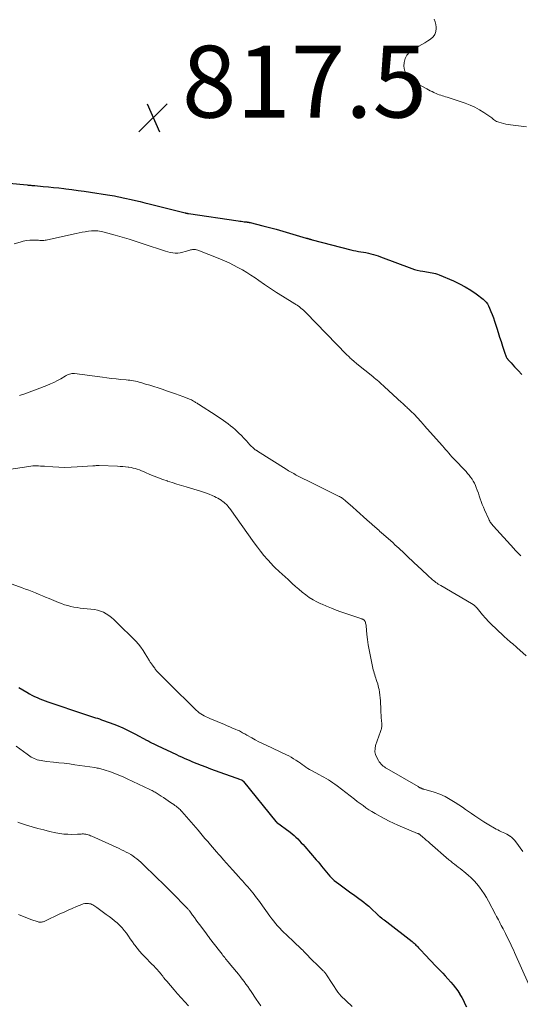
# Model space of a CAD drawing. Units: feet. Extents: x 2015000 to 2020030, y 510000 to 515000.
# Drawn here: x 2016148 to 2016287, y 511854 to 512128 of the extents above; entities that cross this region are included whole.
import ezdxf

# ---------------------------------------------------------------- set-up
doc = ezdxf.new("R2010")
doc.units = ezdxf.units.FT
doc.header["$LTSCALE"] = 100
doc.header["$MEASUREMENT"] = 0
for name, color, linetype, lineweight in [('CONTOUR INDEX', 32, 'Continuous', 25), ('CONTOUR INTERMEDIATE', 40, 'Continuous', 15), ('SPOT ELEVATION', 7, 'Continuous', 15)]:
    doc.layers.add(name, color=color, linetype=linetype, lineweight=lineweight)
doc.styles.add('slant', font='romans.shx', dxfattribs={"oblique": 14.999978})

# ---------------------------------------------------------------- blocks, each defined once
blk = doc.blocks.new('SPOT')
at = {"layer": 'SPOT ELEVATION', "lineweight": 25}
for p, q in [((-3.95, -3.95), (3.86, 3.85)), ((-1.67, 3.81), (1.74, -3.97))]:
    blk.add_line(p, q, dxfattribs=at)

msp = doc.modelspace()

# ---------------------------------------------------------------- linework, layer by layer
at = {"layer": 'CONTOUR INDEX', "flags": 128}
for points, elevation in [([(2016145.26, 512082.48), (2016150.25, 512082), (2016150.51, 512081.97), (2016150.78, 512081.95), (2016151.04, 512081.93), (2016151.3, 512081.91), (2016151.57, 512081.88), (2016151.83, 512081.86), (2016152.09, 512081.84), (2016152.36, 512081.82), (2016154.72, 512081.62), (2016156.16, 512081.48), (2016157.6, 512081.34), (2016159.04, 512081.18), (2016160.48, 512081.02), (2016161.02, 512080.95), (2016162.73, 512080.73), (2016164.43, 512080.51), (2016166.14, 512080.26), (2016167.84, 512080.01), (2016172.58, 512079.28), (2016173.25, 512079.17), (2016173.92, 512079.06), (2016174.59, 512078.94), (2016175.26, 512078.82), (2016175.79, 512078.71), (2016176.19, 512078.63), (2016176.6, 512078.55), (2016177, 512078.46), (2016177.4, 512078.37), (2016179.15, 512077.96), (2016180.42, 512077.66), (2016181.69, 512077.36), (2016182.97, 512077.05), (2016184.24, 512076.74), (2016194.17, 512074.25), (2016194.28, 512074.22), (2016194.4, 512074.2), (2016194.52, 512074.17), (2016194.64, 512074.15), (2016194.76, 512074.13), (2016194.88, 512074.11), (2016195, 512074.09), (2016195.12, 512074.07), (2016208.99, 512072.02), (2016209.41, 512071.96), (2016209.83, 512071.9), (2016210.25, 512071.85), (2016210.66, 512071.79), (2016211.38, 512071.71), (2016211.44, 512071.7), (2016211.5, 512071.69), (2016211.56, 512071.68), (2016211.62, 512071.67), (2016211.68, 512071.66), (2016211.74, 512071.65), (2016211.79, 512071.64), (2016211.85, 512071.63), (2016211.92, 512071.61), (2016212.01, 512071.59), (2016212.1, 512071.57), (2016212.19, 512071.55), (2016212.28, 512071.53), (2016215.82, 512070.65), (2016217.67, 512070.17), (2016219.53, 512069.68), (2016221.37, 512069.16), (2016223.21, 512068.63), (2016227.89, 512067.24), (2016228.01, 512067.21), (2016228.12, 512067.17), (2016228.24, 512067.14), (2016228.35, 512067.1), (2016228.47, 512067.07), (2016228.58, 512067.03), (2016228.7, 512067), (2016228.82, 512066.96), (2016228.89, 512066.94), (2016229.05, 512066.89), (2016229.2, 512066.85), (2016229.36, 512066.81), (2016229.51, 512066.76), (2016240.31, 512063.96), (2016241, 512063.8), (2016241.7, 512063.64), (2016242.4, 512063.51), (2016243.1, 512063.4), (2016243.82, 512063.29), (2016244.51, 512063.17), (2016245.2, 512063.02), (2016245.89, 512062.87), (2016246.58, 512062.69), (2016247.26, 512062.49), (2016247.93, 512062.27), (2016248.59, 512062.03), (2016257.27, 512058.78), (2016258.01, 512058.52), (2016258.77, 512058.3), (2016259.54, 512058.12), (2016260.32, 512057.98), (2016260.87, 512057.89), (2016261.38, 512057.81), (2016261.88, 512057.73), (2016262.39, 512057.65), (2016262.89, 512057.56), (2016263.39, 512057.46), (2016263.88, 512057.33), (2016264.36, 512057.17), (2016264.84, 512056.99), (2016268.85, 512055.29), (2016270.5, 512054.52), (2016272.1, 512053.67), (2016273.64, 512052.71), (2016275.13, 512051.67), (2016277.08, 512050.2), (2016277.53, 512049.81), (2016277.93, 512049.38), (2016278.27, 512048.89), (2016278.56, 512048.37), (2016278.86, 512047.72), (2016279.24, 512046.84), (2016279.6, 512045.95), (2016279.94, 512045.05), (2016280.24, 512044.14), (2016280.87, 512042.16), (2016281.27, 512040.92), (2016281.67, 512039.68), (2016282.07, 512038.43), (2016282.47, 512037.19), (2016283.11, 512035.22), (2016283.2, 512034.96), (2016283.3, 512034.71), (2016283.4, 512034.47), (2016283.52, 512034.23), (2016283.71, 512033.86), (2016283.74, 512033.8), (2016283.77, 512033.75), (2016283.8, 512033.7), (2016283.84, 512033.65), (2016283.87, 512033.6), (2016283.91, 512033.56), (2016283.95, 512033.51), (2016283.99, 512033.46), (2016284.86, 512032.49), (2016285.34, 512031.96), (2016285.82, 512031.44), (2016286.31, 512030.91), (2016286.8, 512030.4), (2016287.85, 512029.29)], 820), ([(2016147.98, 511942.18), (2016150.19, 511940.87), (2016150.89, 511940.46), (2016151.6, 511940.07), (2016152.32, 511939.71), (2016153.05, 511939.36), (2016153.8, 511939.03), (2016154.54, 511938.72), (2016155.3, 511938.43), (2016156.06, 511938.16), (2016166.47, 511934.64), (2016167.03, 511934.46), (2016167.58, 511934.28), (2016168.14, 511934.11), (2016168.7, 511933.95), (2016169.26, 511933.78), (2016169.82, 511933.61), (2016170.37, 511933.42), (2016170.93, 511933.23), (2016173.37, 511932.36), (2016175.13, 511931.69), (2016176.86, 511930.97), (2016178.56, 511930.16), (2016180.24, 511929.31), (2016183.67, 511927.47), (2016183.78, 511927.41), (2016183.89, 511927.35), (2016183.99, 511927.29), (2016184.1, 511927.23), (2016184.2, 511927.17), (2016184.31, 511927.11), (2016184.42, 511927.05), (2016184.52, 511926.99), (2016185.01, 511926.74), (2016185.36, 511926.56), (2016185.71, 511926.39), (2016186.07, 511926.21), (2016186.42, 511926.04), (2016191.8, 511923.51), (2016192.49, 511923.18), (2016193.2, 511922.86), (2016193.9, 511922.55), (2016194.61, 511922.24), (2016195.32, 511921.94), (2016196.03, 511921.64), (2016196.75, 511921.35), (2016197.46, 511921.06), (2016198.64, 511920.6), (2016199.94, 511920.09), (2016201.26, 511919.59), (2016202.57, 511919.1), (2016203.89, 511918.62), (2016208.34, 511917.05), (2016208.59, 511916.96), (2016208.84, 511916.87), (2016209.08, 511916.78), (2016209.33, 511916.68), (2016209.79, 511916.5), (2016209.9, 511916.45), (2016210.04, 511916.38), (2016210.09, 511916.35), (2016210.14, 511916.32), (2016210.19, 511916.29), (2016210.23, 511916.25), (2016210.25, 511916.24), (2016210.31, 511916.19), (2016210.36, 511916.15), (2016210.41, 511916.09), (2016210.45, 511916.04), (2016219.47, 511904.89), (2016219.58, 511904.78), (2016219.64, 511904.73), (2016223.39, 511901.92), (2016223.95, 511901.48), (2016224.49, 511901.02), (2016225.02, 511900.54), (2016225.53, 511900.04), (2016226.03, 511899.53), (2016226.52, 511899.01), (2016227, 511898.48), (2016227.47, 511897.94), (2016230.69, 511894.2), (2016231.17, 511893.64), (2016231.64, 511893.08), (2016232.11, 511892.51), (2016232.58, 511891.94), (2016233.04, 511891.38), (2016233.52, 511890.82), (2016234, 511890.26), (2016234.49, 511889.71), (2016234.57, 511889.62), (2016235.12, 511889.05), (2016235.69, 511888.51), (2016236.29, 511888), (2016236.92, 511887.52), (2016240.32, 511885.08), (2016241.04, 511884.56), (2016241.76, 511884.04), (2016242.48, 511883.52), (2016243.2, 511883), (2016243.91, 511882.46), (2016244.6, 511881.91), (2016245.27, 511881.33), (2016245.92, 511880.73), (2016247.68, 511879.03), (2016247.76, 511878.95), (2016247.85, 511878.87), (2016247.93, 511878.8), (2016248.01, 511878.72), (2016248.09, 511878.65), (2016248.18, 511878.58), (2016248.26, 511878.51), (2016248.35, 511878.44), (2016248.88, 511878.04), (2016249.24, 511877.77), (2016249.59, 511877.5), (2016249.95, 511877.23), (2016250.3, 511876.96), (2016257.36, 511871.47), (2016257.64, 511871.25), (2016257.91, 511871.02), (2016258.17, 511870.78), (2016258.42, 511870.53), (2016258.67, 511870.27), (2016258.91, 511870.02), (2016259.16, 511869.76), (2016259.4, 511869.5), (2016261.32, 511867.39), (2016262.06, 511866.6), (2016262.8, 511865.82), (2016263.56, 511865.04), (2016264.32, 511864.28), (2016265.08, 511863.51), (2016265.84, 511862.73), (2016266.57, 511861.94), (2016267.3, 511861.14), (2016268.13, 511860.22), (2016268.8, 511859.43), (2016269.43, 511858.61), (2016270.03, 511857.76), (2016270.59, 511856.89), (2016270.65, 511856.79), (2016271.14, 511855.94), (2016271.61, 511855.09), (2016272.05, 511854.21), (2016272.46, 511853.32)], 840)]:
    msp.add_lwpolyline(points, dxfattribs=dict(at, elevation=elevation))
at = {"layer": 'CONTOUR INTERMEDIATE', "flags": 128}
for points, elevation in [([(2016263.49, 512128.13), (2016263.78, 512127.43), (2016263.95, 512126.69), (2016264.04, 512125.92), (2016264.06, 512125.56), (2016263.94, 512124.68), (2016263.67, 512123.88), (2016263.17, 512123.2), (2016262.5, 512122.61), (2016261.69, 512122.1), (2016260.87, 512121.59), (2016260.05, 512121.1), (2016259.22, 512120.61), (2016257.52, 512119.62), (2016256.64, 512118.94), (2016255.91, 512118.14), (2016255.42, 512117.19), (2016255.09, 512116.12), (2016255.07, 512115.03), (2016255.25, 512113.99), (2016255.73, 512113.06), (2016256.4, 512112.19), (2016256.43, 512112.16), (2016257.33, 512111.38), (2016258.26, 512110.64), (2016259.25, 512109.98), (2016260.27, 512109.37), (2016261.39, 512108.76), (2016261.89, 512108.49), (2016262.39, 512108.23), (2016262.89, 512107.97), (2016263.4, 512107.72), (2016263.59, 512107.63), (2016264.01, 512107.43), (2016264.43, 512107.26), (2016264.87, 512107.1), (2016265.31, 512106.95), (2016265.75, 512106.81), (2016266.19, 512106.67), (2016266.63, 512106.53), (2016267.07, 512106.39), (2016272.12, 512104.74), (2016273.49, 512104.22), (2016274.82, 512103.63), (2016276.1, 512102.93), (2016277.33, 512102.15), (2016279.19, 512100.86), (2016279.47, 512100.67), (2016279.74, 512100.47), (2016280.01, 512100.26), (2016280.28, 512100.05), (2016280.55, 512099.86), (2016280.84, 512099.69), (2016281.14, 512099.56), (2016281.46, 512099.45), (2016282.09, 512099.27), (2016282.73, 512099.11), (2016283.38, 512098.96), (2016284.04, 512098.85), (2016284.69, 512098.75), (2016289.12, 512098.19)], 816), ([(2016146.65, 512065.64), (2016148.3, 512066.13), (2016149.2, 512066.35), (2016150.1, 512066.52), (2016151.01, 512066.6), (2016151.93, 512066.63), (2016153.07, 512066.61), (2016153.43, 512066.6), (2016153.79, 512066.59), (2016154.15, 512066.59), (2016154.51, 512066.58), (2016154.87, 512066.58), (2016155.23, 512066.6), (2016155.58, 512066.65), (2016155.93, 512066.72), (2016163.85, 512068.51), (2016164.7, 512068.69), (2016165.56, 512068.85), (2016166.42, 512068.99), (2016167.29, 512069.11), (2016168.12, 512069.21), (2016168.57, 512069.25), (2016169.03, 512069.26), (2016169.48, 512069.25), (2016169.93, 512069.22), (2016170.38, 512069.17), (2016170.83, 512069.09), (2016171.28, 512069), (2016171.72, 512068.89), (2016174.76, 512068.05), (2016176.72, 512067.5), (2016178.67, 512066.92), (2016180.6, 512066.31), (2016182.54, 512065.67), (2016188.73, 512063.58), (2016189.4, 512063.39), (2016190.08, 512063.23), (2016190.77, 512063.13), (2016191.46, 512063.06), (2016192.15, 512063.07), (2016192.84, 512063.13), (2016193.52, 512063.27), (2016194.18, 512063.46), (2016195.22, 512063.81), (2016195.48, 512063.89), (2016195.74, 512063.96), (2016196.01, 512064), (2016196.28, 512064.03), (2016196.41, 512064.04), (2016196.74, 512064.05), (2016197.07, 512064.02), (2016197.4, 512063.95), (2016197.71, 512063.85), (2016203.85, 512061.41), (2016205.14, 512060.87), (2016206.42, 512060.31), (2016207.67, 512059.7), (2016208.91, 512059.07), (2016210.13, 512058.39), (2016211.33, 512057.68), (2016212.51, 512056.93), (2016213.67, 512056.15), (2016214.66, 512055.46), (2016216.3, 512054.33), (2016217.96, 512053.21), (2016219.64, 512052.12), (2016221.32, 512051.05), (2016224.75, 512048.9), (2016224.9, 512048.81), (2016225.04, 512048.72), (2016225.19, 512048.63), (2016225.34, 512048.54), (2016225.49, 512048.45), (2016225.63, 512048.36), (2016225.77, 512048.26), (2016225.91, 512048.16), (2016226.42, 512047.76), (2016226.8, 512047.45), (2016227.17, 512047.13), (2016227.53, 512046.79), (2016227.88, 512046.45), (2016239.11, 512034.88), (2016239.31, 512034.67), (2016239.52, 512034.46), (2016239.73, 512034.26), (2016239.94, 512034.05), (2016240.15, 512033.85), (2016240.36, 512033.66), (2016240.58, 512033.46), (2016240.8, 512033.27), (2016240.9, 512033.19), (2016241.17, 512032.96), (2016241.45, 512032.73), (2016241.72, 512032.5), (2016242, 512032.28), (2016246.42, 512028.67), (2016246.83, 512028.33), (2016247.24, 512027.99), (2016247.65, 512027.65), (2016248.06, 512027.3), (2016248.46, 512026.95), (2016248.86, 512026.6), (2016249.26, 512026.24), (2016249.65, 512025.88), (2016254.41, 512021.47), (2016254.66, 512021.25), (2016254.9, 512021.03), (2016255.14, 512020.8), (2016255.38, 512020.58), (2016255.62, 512020.36), (2016255.86, 512020.14), (2016256.1, 512019.91), (2016256.34, 512019.69), (2016257.24, 512018.82), (2016257.7, 512018.38), (2016258.15, 512017.93), (2016258.59, 512017.47), (2016259.02, 512017), (2016259.58, 512016.37), (2016259.73, 512016.22), (2016259.87, 512016.06), (2016260.01, 512015.9), (2016260.15, 512015.74), (2016260.29, 512015.58), (2016260.43, 512015.42), (2016260.57, 512015.26), (2016260.71, 512015.1), (2016265.77, 512009.41), (2016266.21, 512008.9), (2016266.65, 512008.4), (2016267.09, 512007.9), (2016267.53, 512007.39), (2016267.96, 512006.88), (2016268.41, 512006.38), (2016268.86, 512005.89), (2016269.32, 512005.4), (2016271.87, 512002.73), (2016272.33, 512002.24), (2016272.77, 512001.74), (2016273.2, 512001.23), (2016273.61, 512000.71), (2016274, 512000.17), (2016274.35, 511999.62), (2016274.66, 511999.03), (2016274.93, 511998.43), (2016275.16, 511997.85), (2016275.46, 511997.07), (2016275.76, 511996.29), (2016276.03, 511995.5), (2016276.3, 511994.71), (2016276.57, 511993.92), (2016276.85, 511993.13), (2016277.17, 511992.36), (2016277.5, 511991.59), (2016278.66, 511988.98), (2016278.79, 511988.72), (2016278.92, 511988.46), (2016279.07, 511988.22), (2016279.23, 511987.97), (2016279.39, 511987.74), (2016279.57, 511987.51), (2016279.75, 511987.29), (2016279.94, 511987.07), (2016285.59, 511980.86), (2016285.98, 511980.44), (2016286.37, 511980.03), (2016286.77, 511979.62), (2016287.17, 511979.22), (2016287.58, 511978.83)], 824), ([(2016148.17, 512023.44), (2016149.6, 512023.93), (2016155.78, 512026.24), (2016156.77, 512026.64), (2016157.73, 512027.08), (2016158.68, 512027.56), (2016159.6, 512028.08), (2016160.85, 512028.83), (2016161.14, 512028.99), (2016161.44, 512029.14), (2016161.75, 512029.28), (2016162.07, 512029.4), (2016162.39, 512029.49), (2016162.72, 512029.54), (2016163.05, 512029.55), (2016163.39, 512029.53), (2016171.18, 512028.5), (2016172.46, 512028.34), (2016173.73, 512028.19), (2016175.01, 512028.05), (2016176.29, 512027.92), (2016177.81, 512027.78), (2016178.32, 512027.73), (2016178.84, 512027.67), (2016179.35, 512027.59), (2016179.87, 512027.51), (2016180.38, 512027.41), (2016180.89, 512027.3), (2016181.39, 512027.17), (2016181.89, 512027.02), (2016183.22, 512026.62), (2016184.38, 512026.26), (2016185.54, 512025.9), (2016186.7, 512025.53), (2016187.86, 512025.15), (2016189.34, 512024.66), (2016190.42, 512024.29), (2016191.49, 512023.92), (2016192.55, 512023.53), (2016193.61, 512023.13), (2016195.2, 512022.52), (2016195.46, 512022.42), (2016195.72, 512022.3), (2016195.98, 512022.18), (2016196.23, 512022.05), (2016196.3, 512022.01), (2016196.51, 512021.89), (2016196.72, 512021.78), (2016196.92, 512021.65), (2016197.12, 512021.52), (2016197.32, 512021.39), (2016197.52, 512021.26), (2016197.72, 512021.13), (2016197.92, 512021), (2016202.83, 512017.82), (2016203.52, 512017.37), (2016204.2, 512016.92), (2016204.88, 512016.45), (2016205.55, 512015.99), (2016206.22, 512015.5), (2016206.87, 512015.01), (2016207.49, 512014.48), (2016208.11, 512013.94), (2016208.39, 512013.68), (2016209.13, 512012.98), (2016209.85, 512012.28), (2016210.56, 512011.55), (2016211.24, 512010.8), (2016212.2, 512009.74), (2016212.43, 512009.49), (2016212.68, 512009.24), (2016212.93, 512009.01), (2016213.19, 512008.77), (2016213.54, 512008.48), (2016213.63, 512008.4), (2016213.73, 512008.33), (2016213.83, 512008.26), (2016213.93, 512008.2), (2016214.03, 512008.14), (2016214.13, 512008.08), (2016214.23, 512008.01), (2016214.33, 512007.95), (2016222.28, 512002.95), (2016222.63, 512002.73), (2016222.98, 512002.51), (2016223.33, 512002.3), (2016223.69, 512002.09), (2016224.04, 512001.88), (2016224.4, 512001.68), (2016224.77, 512001.48), (2016225.13, 512001.29), (2016226.99, 512000.34), (2016228.29, 511999.69), (2016229.6, 511999.03), (2016230.9, 511998.38), (2016232.21, 511997.74), (2016236.91, 511995.44), (2016237.17, 511995.31), (2016237.42, 511995.17), (2016237.66, 511995.02), (2016237.91, 511994.87), (2016238.14, 511994.7), (2016238.37, 511994.53), (2016238.59, 511994.35), (2016238.81, 511994.16), (2016240.86, 511992.32), (2016241.84, 511991.44), (2016242.82, 511990.57), (2016243.8, 511989.69), (2016244.78, 511988.81), (2016246.1, 511987.63), (2016246.42, 511987.34), (2016246.75, 511987.06), (2016247.07, 511986.77), (2016247.4, 511986.49), (2016247.73, 511986.2), (2016248.06, 511985.92), (2016248.38, 511985.63), (2016248.71, 511985.34), (2016252.04, 511982.39), (2016252.57, 511981.92), (2016253.09, 511981.45), (2016253.6, 511980.97), (2016254.11, 511980.49), (2016254.62, 511980), (2016255.13, 511979.52), (2016255.64, 511979.04), (2016256.15, 511978.56), (2016259.12, 511975.78), (2016259.82, 511975.13), (2016260.51, 511974.48), (2016261.21, 511973.84), (2016261.92, 511973.19), (2016262.73, 511972.44), (2016263.03, 511972.17), (2016263.33, 511971.91), (2016263.64, 511971.66), (2016263.96, 511971.42), (2016264.28, 511971.19), (2016264.61, 511970.96), (2016264.95, 511970.75), (2016265.29, 511970.54), (2016273.85, 511965.52), (2016274, 511965.44), (2016274.14, 511965.35), (2016274.29, 511965.26), (2016274.43, 511965.17), (2016274.6, 511965.06), (2016274.66, 511965.02), (2016274.71, 511964.98), (2016274.77, 511964.94), (2016274.82, 511964.9), (2016274.88, 511964.85), (2016274.93, 511964.81), (2016274.97, 511964.76), (2016275.02, 511964.71), (2016275.1, 511964.61), (2016275.19, 511964.52), (2016275.27, 511964.42), (2016275.36, 511964.32), (2016275.44, 511964.22), (2016276.94, 511962.42), (2016277.79, 511961.44), (2016278.66, 511960.48), (2016279.58, 511959.56), (2016280.51, 511958.66), (2016283.16, 511956.22), (2016283.57, 511955.85), (2016283.98, 511955.48), (2016284.4, 511955.11), (2016284.82, 511954.75), (2016285.24, 511954.39), (2016285.66, 511954.03), (2016286.07, 511953.67), (2016286.49, 511953.3), (2016289.11, 511950.96)], 828), ([(2016143.29, 512002.52), (2016150.7, 512003.7), (2016151.25, 512003.77), (2016151.8, 512003.83), (2016152.35, 512003.85), (2016152.9, 512003.85), (2016153.45, 512003.83), (2016154, 512003.81), (2016154.56, 512003.77), (2016155.11, 512003.74), (2016157.39, 512003.56), (2016159.09, 512003.47), (2016160.78, 512003.43), (2016162.48, 512003.46), (2016164.17, 512003.54), (2016168.53, 512003.85), (2016168.76, 512003.87), (2016168.99, 512003.88), (2016169.21, 512003.9), (2016169.44, 512003.92), (2016169.66, 512003.93), (2016169.89, 512003.94), (2016170.12, 512003.94), (2016170.34, 512003.94), (2016175.43, 512003.75), (2016176.16, 512003.71), (2016176.88, 512003.66), (2016177.6, 512003.59), (2016178.32, 512003.5), (2016178.57, 512003.46), (2016179.16, 512003.36), (2016179.75, 512003.24), (2016180.33, 512003.08), (2016180.9, 512002.9), (2016181.47, 512002.7), (2016182.03, 512002.49), (2016182.59, 512002.26), (2016183.15, 512002.02), (2016184.41, 512001.47), (2016185.59, 512000.97), (2016186.79, 512000.5), (2016188, 512000.06), (2016189.22, 511999.64), (2016189.34, 511999.6), (2016190.62, 511999.19), (2016191.91, 511998.79), (2016193.2, 511998.39), (2016194.49, 511998.01), (2016198.46, 511996.84), (2016199.29, 511996.57), (2016200.12, 511996.28), (2016200.93, 511995.95), (2016201.73, 511995.6), (2016202.38, 511995.29), (2016202.85, 511995.06), (2016203.31, 511994.82), (2016203.75, 511994.55), (2016204.19, 511994.27), (2016204.42, 511994.12), (2016204.73, 511993.89), (2016205.04, 511993.66), (2016205.33, 511993.41), (2016205.62, 511993.15), (2016205.89, 511992.88), (2016206.15, 511992.59), (2016206.39, 511992.3), (2016206.62, 511991.99), (2016213.42, 511982.43), (2016214.29, 511981.25), (2016215.19, 511980.08), (2016216.12, 511978.95), (2016217.08, 511977.83), (2016218.19, 511976.57), (2016218.62, 511976.11), (2016219.06, 511975.65), (2016219.51, 511975.22), (2016219.98, 511974.79), (2016220.39, 511974.44), (2016220.66, 511974.2), (2016220.93, 511973.96), (2016221.21, 511973.71), (2016221.48, 511973.47), (2016221.75, 511973.23), (2016222.03, 511972.99), (2016222.29, 511972.74), (2016222.56, 511972.49), (2016223.98, 511971.14), (2016224.89, 511970.31), (2016225.81, 511969.5), (2016226.77, 511968.72), (2016227.74, 511967.97), (2016228.74, 511967.27), (2016229.78, 511966.61), (2016230.85, 511966.03), (2016231.95, 511965.49), (2016232.28, 511965.34), (2016233.57, 511964.78), (2016234.88, 511964.24), (2016236.2, 511963.74), (2016237.53, 511963.27), (2016243.35, 511961.29), (2016243.49, 511961.23), (2016243.63, 511961.17), (2016243.77, 511961.09), (2016243.9, 511961.01), (2016244.02, 511960.91), (2016244.12, 511960.8), (2016244.2, 511960.68), (2016244.26, 511960.54), (2016244.33, 511960.33), (2016244.41, 511960.08), (2016244.48, 511959.82), (2016244.52, 511959.56), (2016244.56, 511959.3), (2016244.78, 511956.96), (2016244.95, 511955.52), (2016245.14, 511954.1), (2016245.38, 511952.68), (2016245.65, 511951.26), (2016246.21, 511948.52), (2016246.32, 511948.04), (2016246.42, 511947.57), (2016246.54, 511947.1), (2016246.66, 511946.63), (2016246.8, 511946.17), (2016246.94, 511945.7), (2016247.09, 511945.24), (2016247.24, 511944.78), (2016247.36, 511944.45), (2016247.57, 511943.83), (2016247.76, 511943.2), (2016247.93, 511942.56), (2016248.08, 511941.92), (2016248.13, 511941.65), (2016248.28, 511940.87), (2016248.39, 511940.09), (2016248.47, 511939.3), (2016248.53, 511938.51), (2016248.63, 511935.93), (2016248.67, 511935.19), (2016248.71, 511934.45), (2016248.77, 511933.72), (2016248.83, 511932.98), (2016248.92, 511932.04), (2016248.94, 511931.77), (2016248.93, 511931.51), (2016248.9, 511931.25), (2016248.84, 511930.99), (2016248.78, 511930.73), (2016248.7, 511930.47), (2016248.63, 511930.22), (2016248.54, 511929.97), (2016247.19, 511926.01), (2016247.02, 511925.17), (2016246.99, 511924.33), (2016247.18, 511923.52), (2016247.5, 511922.72), (2016247.98, 511921.87), (2016248.2, 511921.52), (2016248.44, 511921.19), (2016248.71, 511920.89), (2016249, 511920.6), (2016249.31, 511920.33), (2016249.63, 511920.08), (2016249.97, 511919.85), (2016250.32, 511919.63), (2016259, 511914.6), (2016259.12, 511914.52), (2016259.25, 511914.45), (2016259.38, 511914.38), (2016259.51, 511914.31), (2016259.64, 511914.25), (2016259.77, 511914.19), (2016259.91, 511914.13), (2016260.04, 511914.08), (2016260.18, 511914.03), (2016260.32, 511913.99), (2016260.46, 511913.94), (2016260.6, 511913.9), (2016263.47, 511913.02), (2016265.01, 511912.47), (2016266.51, 511911.83), (2016267.95, 511911.06), (2016269.35, 511910.21), (2016271.37, 511908.85), (2016272.22, 511908.28), (2016273.06, 511907.69), (2016273.9, 511907.1), (2016274.74, 511906.5), (2016275.58, 511905.91), (2016276.44, 511905.34), (2016277.31, 511904.8), (2016278.19, 511904.27), (2016280.74, 511902.8), (2016281.22, 511902.54), (2016281.69, 511902.29), (2016282.18, 511902.06), (2016282.67, 511901.84), (2016283.16, 511901.62), (2016283.64, 511901.38), (2016284.11, 511901.11), (2016284.56, 511900.83), (2016284.61, 511900.8), (2016285.06, 511900.46), (2016285.48, 511900.1), (2016285.86, 511899.69), (2016286.21, 511899.26), (2016288.15, 511896.59)], 832), ([(2016138.38, 511973.72), (2016148.89, 511969.93), (2016149.83, 511969.58), (2016150.77, 511969.23), (2016151.7, 511968.86), (2016152.63, 511968.49), (2016153.56, 511968.1), (2016154.49, 511967.72), (2016155.41, 511967.34), (2016156.34, 511966.95), (2016159.02, 511965.83), (2016159.85, 511965.51), (2016160.69, 511965.22), (2016161.54, 511964.97), (2016162.4, 511964.76), (2016163.27, 511964.58), (2016164.15, 511964.42), (2016165.02, 511964.28), (2016165.91, 511964.17), (2016168.97, 511963.84), (2016169.84, 511963.68), (2016170.69, 511963.45), (2016171.49, 511963.11), (2016172.27, 511962.69), (2016173.01, 511962.19), (2016173.72, 511961.65), (2016174.4, 511961.08), (2016175.05, 511960.47), (2016180.45, 511955.07), (2016181.2, 511954.26), (2016181.91, 511953.41), (2016182.54, 511952.51), (2016183.13, 511951.57), (2016184, 511950.06), (2016184.12, 511949.85), (2016184.25, 511949.64), (2016184.38, 511949.44), (2016184.51, 511949.24), (2016184.65, 511949.04), (2016184.79, 511948.84), (2016184.93, 511948.64), (2016185.07, 511948.45), (2016185.66, 511947.65), (2016185.74, 511947.54), (2016185.83, 511947.42), (2016185.91, 511947.3), (2016185.98, 511947.19), (2016186.06, 511947.07), (2016186.15, 511946.96), (2016186.24, 511946.85), (2016186.34, 511946.75), (2016187.27, 511945.79), (2016187.84, 511945.22), (2016188.41, 511944.65), (2016188.98, 511944.08), (2016189.56, 511943.51), (2016197.3, 511935.91), (2016197.71, 511935.53), (2016198.13, 511935.18), (2016198.58, 511934.87), (2016199.05, 511934.57), (2016199.53, 511934.3), (2016200.02, 511934.04), (2016200.52, 511933.8), (2016201.03, 511933.58), (2016205.19, 511931.85), (2016205.93, 511931.54), (2016206.67, 511931.23), (2016207.41, 511930.91), (2016208.15, 511930.6), (2016209, 511930.23), (2016209.3, 511930.09), (2016209.61, 511929.94), (2016209.9, 511929.77), (2016210.2, 511929.6), (2016210.49, 511929.43), (2016210.78, 511929.25), (2016211.07, 511929.08), (2016211.37, 511928.92), (2016212.74, 511928.16), (2016213.72, 511927.63), (2016214.72, 511927.11), (2016215.72, 511926.6), (2016216.73, 511926.12), (2016222.36, 511923.47), (2016223.04, 511923.13), (2016223.71, 511922.77), (2016224.36, 511922.38), (2016225.01, 511921.97), (2016225.24, 511921.81), (2016225.76, 511921.46), (2016226.27, 511921.11), (2016226.78, 511920.75), (2016227.28, 511920.39), (2016227.79, 511920.03), (2016228.31, 511919.69), (2016228.84, 511919.38), (2016229.38, 511919.07), (2016231.56, 511917.91), (2016232.19, 511917.56), (2016232.82, 511917.21), (2016233.45, 511916.84), (2016234.07, 511916.47), (2016234.68, 511916.08), (2016235.28, 511915.69), (2016235.87, 511915.27), (2016236.45, 511914.83), (2016241.28, 511911.09), (2016242.08, 511910.49), (2016242.88, 511909.89), (2016243.69, 511909.31), (2016244.5, 511908.74), (2016245.33, 511908.18), (2016246.17, 511907.64), (2016247.02, 511907.12), (2016247.88, 511906.62), (2016248.52, 511906.27), (2016249.72, 511905.62), (2016250.93, 511905.01), (2016252.17, 511904.43), (2016253.41, 511903.89), (2016258.88, 511901.6), (2016258.97, 511901.56), (2016259.05, 511901.52), (2016259.14, 511901.48), (2016259.22, 511901.44), (2016259.31, 511901.39), (2016259.39, 511901.34), (2016259.46, 511901.28), (2016259.54, 511901.22), (2016260.34, 511900.54), (2016260.82, 511900.13), (2016261.29, 511899.73), (2016261.77, 511899.32), (2016262.24, 511898.91), (2016267.58, 511894.28), (2016268.09, 511893.85), (2016268.6, 511893.43), (2016269.12, 511893.02), (2016269.65, 511892.61), (2016270.18, 511892.21), (2016270.7, 511891.8), (2016271.22, 511891.38), (2016271.73, 511890.96), (2016272.92, 511889.97), (2016273.78, 511889.2), (2016274.6, 511888.4), (2016275.36, 511887.54), (2016276.09, 511886.65), (2016276.76, 511885.71), (2016277.4, 511884.76), (2016278, 511883.77), (2016278.56, 511882.77), (2016280.58, 511878.98), (2016280.84, 511878.49), (2016281.1, 511877.99), (2016281.35, 511877.5), (2016281.61, 511877), (2016281.86, 511876.5), (2016282.11, 511876.01), (2016282.37, 511875.51), (2016282.63, 511875.02), (2016283.28, 511873.78), (2016283.61, 511873.12), (2016283.94, 511872.47), (2016284.27, 511871.81), (2016284.59, 511871.15), (2016284.9, 511870.49), (2016285.21, 511869.82), (2016285.51, 511869.16), (2016285.81, 511868.49), (2016289.74, 511859.74)], 836), ([(2016147.17, 511925.87), (2016148.27, 511925.09), (2016150.24, 511923.63), (2016150.62, 511923.35), (2016151.01, 511923.09), (2016151.4, 511922.84), (2016151.8, 511922.6), (2016152.22, 511922.39), (2016152.65, 511922.2), (2016153.09, 511922.06), (2016153.54, 511921.95), (2016153.63, 511921.93), (2016154.13, 511921.83), (2016154.64, 511921.75), (2016155.15, 511921.68), (2016155.66, 511921.62), (2016157.61, 511921.42), (2016159.1, 511921.26), (2016160.58, 511921.09), (2016162.06, 511920.9), (2016163.54, 511920.69), (2016169.1, 511919.88), (2016169.43, 511919.83), (2016169.75, 511919.77), (2016170.08, 511919.71), (2016170.41, 511919.64), (2016170.73, 511919.57), (2016171.06, 511919.48), (2016171.37, 511919.39), (2016171.69, 511919.28), (2016173.44, 511918.68), (2016174.62, 511918.25), (2016175.79, 511917.79), (2016176.94, 511917.3), (2016178.09, 511916.78), (2016184.43, 511913.78), (2016184.72, 511913.64), (2016185.01, 511913.49), (2016185.3, 511913.34), (2016185.58, 511913.18), (2016185.87, 511913.02), (2016186.15, 511912.85), (2016186.42, 511912.68), (2016186.7, 511912.51), (2016187.5, 511911.99), (2016188.17, 511911.55), (2016188.84, 511911.11), (2016189.5, 511910.67), (2016190.16, 511910.22), (2016191.08, 511909.59), (2016191.38, 511909.38), (2016191.68, 511909.16), (2016191.97, 511908.93), (2016192.25, 511908.7), (2016192.53, 511908.45), (2016192.79, 511908.2), (2016193.05, 511907.93), (2016193.3, 511907.66), (2016197.79, 511902.47), (2016198.18, 511902.02), (2016198.57, 511901.57), (2016198.95, 511901.12), (2016199.33, 511900.67), (2016199.71, 511900.21), (2016200.1, 511899.76), (2016200.48, 511899.31), (2016200.86, 511898.85), (2016201.24, 511898.42), (2016201.81, 511897.75), (2016202.38, 511897.08), (2016202.96, 511896.42), (2016203.54, 511895.76), (2016204.03, 511895.21), (2016204.86, 511894.27), (2016205.69, 511893.34), (2016206.52, 511892.41), (2016207.36, 511891.49), (2016209.12, 511889.54), (2016209.62, 511888.99), (2016210.13, 511888.43), (2016210.62, 511887.87), (2016211.12, 511887.31), (2016211.61, 511886.75), (2016212.1, 511886.17), (2016212.57, 511885.59), (2016213.04, 511885.01), (2016213.11, 511884.92), (2016213.61, 511884.28), (2016214.1, 511883.64), (2016214.58, 511883), (2016215.06, 511882.35), (2016217.81, 511878.55), (2016218.32, 511877.86), (2016218.84, 511877.19), (2016219.38, 511876.53), (2016219.94, 511875.88), (2016220.51, 511875.24), (2016221.09, 511874.62), (2016221.7, 511874.01), (2016222.31, 511873.42), (2016224.66, 511871.22), (2016224.99, 511870.91), (2016225.31, 511870.61), (2016225.63, 511870.3), (2016225.95, 511869.99), (2016226.27, 511869.68), (2016226.58, 511869.37), (2016226.9, 511869.06), (2016227.21, 511868.74), (2016230.04, 511865.89), (2016230.49, 511865.44), (2016230.94, 511864.99), (2016231.39, 511864.55), (2016231.84, 511864.11), (2016232.45, 511863.53), (2016232.6, 511863.38), (2016232.75, 511863.23), (2016232.89, 511863.07), (2016233.03, 511862.92), (2016233.16, 511862.75), (2016233.29, 511862.59), (2016233.41, 511862.42), (2016233.53, 511862.25), (2016236.7, 511857.43), (2016236.78, 511857.3), (2016236.86, 511857.19), (2016236.95, 511857.07), (2016237.04, 511856.95), (2016237.14, 511856.84), (2016237.23, 511856.73), (2016237.33, 511856.63), (2016237.44, 511856.52), (2016240.71, 511853.41)], 844), ([(2016147.65, 511904.67), (2016148.41, 511904.43), (2016150.07, 511903.91), (2016151.67, 511903.43), (2016153.28, 511902.97), (2016154.9, 511902.55), (2016156.52, 511902.16), (2016158.24, 511901.77), (2016159.34, 511901.56), (2016160.44, 511901.41), (2016161.56, 511901.34), (2016162.68, 511901.33), (2016164.26, 511901.39), (2016164.59, 511901.4), (2016164.92, 511901.41), (2016165.25, 511901.42), (2016165.58, 511901.44), (2016165.91, 511901.44), (2016166.24, 511901.42), (2016166.56, 511901.37), (2016166.89, 511901.3), (2016166.93, 511901.29), (2016167.26, 511901.19), (2016167.59, 511901.08), (2016167.92, 511900.95), (2016168.24, 511900.81), (2016175.87, 511897.36), (2016176.52, 511897.05), (2016177.17, 511896.74), (2016177.81, 511896.41), (2016178.44, 511896.06), (2016178.47, 511896.05), (2016179.08, 511895.69), (2016179.67, 511895.31), (2016180.24, 511894.91), (2016180.8, 511894.48), (2016181.34, 511894.03), (2016181.87, 511893.57), (2016182.39, 511893.1), (2016182.89, 511892.61), (2016188.61, 511886.99), (2016188.85, 511886.77), (2016189.08, 511886.54), (2016189.32, 511886.31), (2016189.55, 511886.08), (2016189.78, 511885.85), (2016190.02, 511885.62), (2016190.25, 511885.39), (2016190.48, 511885.16), (2016194.65, 511880.92), (2016194.76, 511880.8), (2016194.88, 511880.68), (2016194.98, 511880.56), (2016195.09, 511880.43), (2016195.19, 511880.31), (2016195.29, 511880.18), (2016195.39, 511880.05), (2016195.49, 511879.91), (2016196.28, 511878.82), (2016196.77, 511878.15), (2016197.26, 511877.47), (2016197.76, 511876.8), (2016198.26, 511876.12), (2016200.11, 511873.62), (2016200.3, 511873.36), (2016200.49, 511873.11), (2016200.68, 511872.86), (2016200.87, 511872.61), (2016201.06, 511872.36), (2016201.25, 511872.11), (2016201.44, 511871.86), (2016201.64, 511871.61), (2016204.46, 511867.97), (2016204.71, 511867.65), (2016204.96, 511867.34), (2016205.21, 511867.02), (2016205.47, 511866.71), (2016205.72, 511866.39), (2016205.98, 511866.08), (2016206.24, 511865.77), (2016206.49, 511865.46), (2016208.51, 511863.04), (2016209.05, 511862.38), (2016209.59, 511861.71), (2016210.11, 511861.04), (2016210.62, 511860.36), (2016211.13, 511859.67), (2016211.62, 511858.98), (2016212.11, 511858.28), (2016212.58, 511857.57), (2016213.99, 511855.46), (2016214.6, 511854.55), (2016215.22, 511853.65)], 848), ([(2016147.82, 511879.05), (2016148.97, 511878.54), (2016150.14, 511878.09), (2016151.33, 511877.66), (2016153.31, 511876.99), (2016153.54, 511876.93), (2016153.78, 511876.89), (2016154.02, 511876.88), (2016154.26, 511876.89), (2016154.5, 511876.94), (2016154.73, 511876.99), (2016154.96, 511877.07), (2016155.18, 511877.17), (2016159.39, 511879.19), (2016160.52, 511879.72), (2016161.65, 511880.24), (2016162.8, 511880.74), (2016163.95, 511881.22), (2016165.47, 511881.84), (2016165.87, 511881.97), (2016166.28, 511882.06), (2016166.69, 511882.09), (2016167.11, 511882.09), (2016167.31, 511882.07), (2016167.63, 511882.02), (2016167.94, 511881.95), (2016168.24, 511881.83), (2016168.53, 511881.69), (2016168.81, 511881.51), (2016169.09, 511881.34), (2016169.36, 511881.15), (2016169.63, 511880.97), (2016172.26, 511879.07), (2016173.03, 511878.49), (2016173.8, 511877.9), (2016174.55, 511877.29), (2016175.3, 511876.67), (2016176.01, 511876), (2016176.68, 511875.32), (2016177.29, 511874.59), (2016177.87, 511873.82), (2016178.41, 511873.04), (2016178.96, 511872.25), (2016179.52, 511871.46), (2016180.07, 511870.67), (2016180.19, 511870.5), (2016180.83, 511869.64), (2016181.5, 511868.8), (2016182.21, 511868.01), (2016182.95, 511867.24), (2016184.98, 511865.23), (2016185.47, 511864.73), (2016185.96, 511864.22), (2016186.43, 511863.69), (2016186.89, 511863.16), (2016187.62, 511862.3), (2016187.71, 511862.19), (2016187.79, 511862.07), (2016187.88, 511861.96), (2016187.96, 511861.85), (2016188.1, 511861.65), (2016188.11, 511861.64), (2016188.13, 511861.62), (2016188.14, 511861.6), (2016188.16, 511861.58), (2016188.22, 511861.5), (2016188.23, 511861.48), (2016188.25, 511861.47), (2016188.26, 511861.45), (2016188.28, 511861.43), (2016188.38, 511861.31), (2016188.44, 511861.23), (2016188.5, 511861.15), (2016188.57, 511861.07), (2016188.64, 511860.99), (2016188.69, 511860.92), (2016188.79, 511860.81), (2016188.89, 511860.7), (2016188.98, 511860.58), (2016189.08, 511860.47), (2016191.13, 511858.11), (2016192.12, 511856.97), (2016193.11, 511855.84), (2016194.11, 511854.71), (2016195.12, 511853.59)], 852)]:
    msp.add_lwpolyline(points, dxfattribs=dict(at, elevation=elevation))

# ---------------------------------------------------------------- block references
at = {"layer": 'SPOT ELEVATION'}
msp.add_blockref('SPOT', (2016185.32, 512100.75, 817.52), dxfattribs=at)

# ---------------------------------------------------------------- texts
at = {"layer": 'SPOT ELEVATION', "style": 'slant', "oblique": 15}
msp.add_text('817.5', height=20, dxfattribs=at).set_placement((2016193.32, 512100.75, 817.52))

doc.saveas('drawing.dxf')
